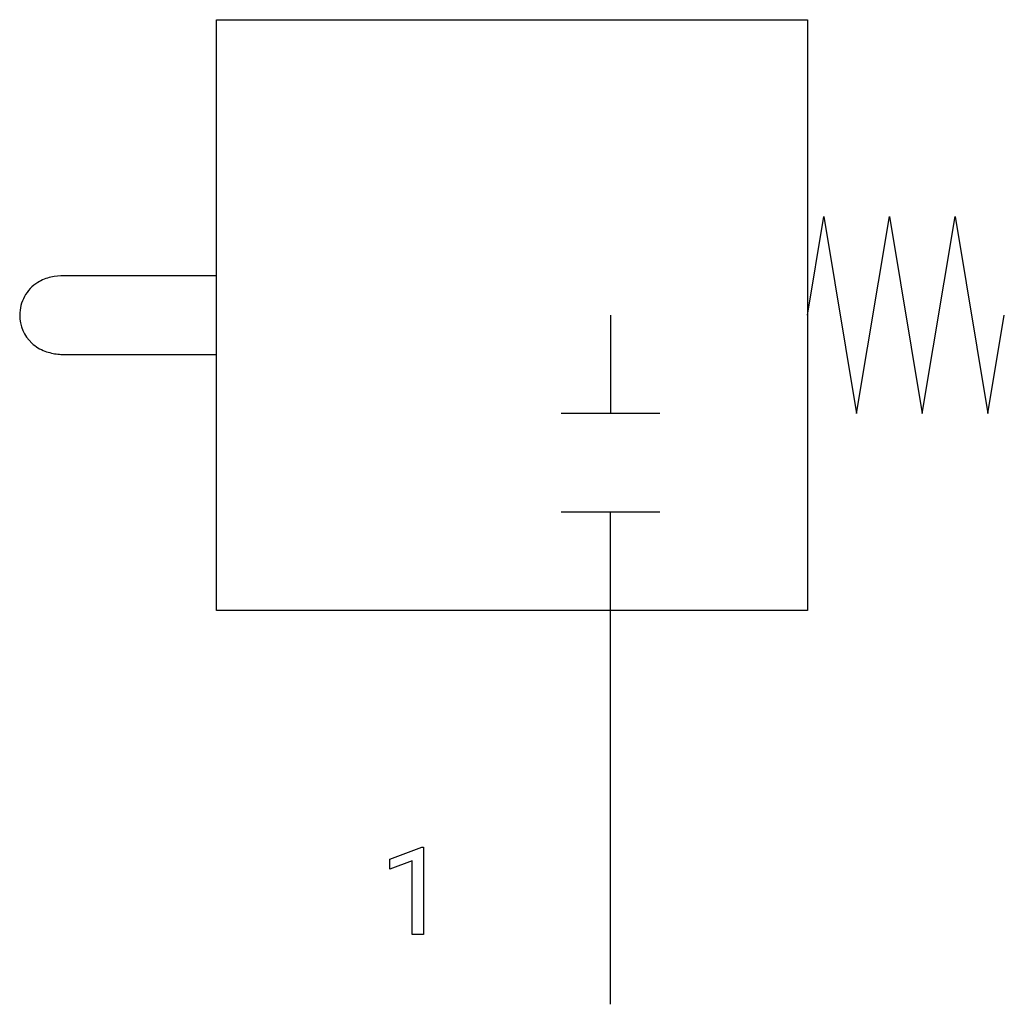
# Model space of a CAD drawing. Extents: x 2.8 to 16, y -2.8 to 10.5.
import ezdxf

# ---------------------------------------------------------------- set-up
doc = ezdxf.new("R2010")
doc.units = 0
doc.layers.add('DEFAULT_255_1_234', color=255, linetype='CONTINUOUS')
doc.layers.add('DEFAULT_255_2_778', color=255, linetype='CONTINUOUS')

msp = doc.modelspace()

# ---------------------------------------------------------------- linework, layer by layer
at = {"layer": 'DEFAULT_255_1_234'}
for p, q in [((7.753, -0.827), (8.179, -0.667)), ((8.179, -0.667), (8.202, -0.667)), ((8.202, -0.667), (8.202, -1.842)), ((7.753, -0.962), (7.753, -0.827)), ((8.052, -0.852), (7.753, -0.962)), ((8.052, -1.842), (8.052, -0.852)), ((8.202, -1.842), (8.052, -1.842))]:
    msp.add_line(p, q, dxfattribs=at)
at = {"layer": 'DEFAULT_255_2_778'}
for p, q in [((5.424, 10.451), (13.361, 10.451)), ((5.424, 2.514), (5.424, 10.451)), ((13.361, 10.451), (13.361, 2.514)), ((13.361, 6.482), (13.582, 7.805)), ((13.582, 7.805), (14.023, 5.159)), ((14.023, 5.159), (14.464, 7.805)), ((14.464, 7.805), (14.905, 5.159)), ((14.905, 5.159), (15.346, 7.805)), ((15.346, 7.805), (15.787, 5.159)), ((5.424, 7.011), (3.373, 7.011)), ((10.716, 6.482), (10.716, 5.159)), ((15.787, 5.159), (16.007, 6.482)), ((3.373, 5.953), (5.424, 5.953)), ((11.377, 5.159), (10.054, 5.159)), ((11.377, 3.836), (10.054, 3.836)), ((10.716, -2.778), (10.716, 3.836)), ((13.361, 2.514), (5.424, 2.514))]:
    msp.add_line(p, q, dxfattribs=at)
for centre, radius, start, end in [((3.369, 6.242), 0.769, 89.6822, 102.858), ((3.286, 6.488), 0.507, 121.3921, 151.368), ((3.329, 6.416), 0.591, 102.7926, 121.3013), ((3.299, 6.483), 0.52, 151.5569, 180.0989), ((3.29, 6.48), 0.512, 179.6979, 227.0329), ((3.306, 6.503), 0.54, 227.4929, 249.4892), ((3.354, 6.631), 0.676, 249.4701, 264.8158), ((3.372, 6.787), 0.834, 264.5241, 270.0618)]:
    msp.add_arc(centre, radius, start, end, dxfattribs=at)

doc.saveas('drawing.dxf')
